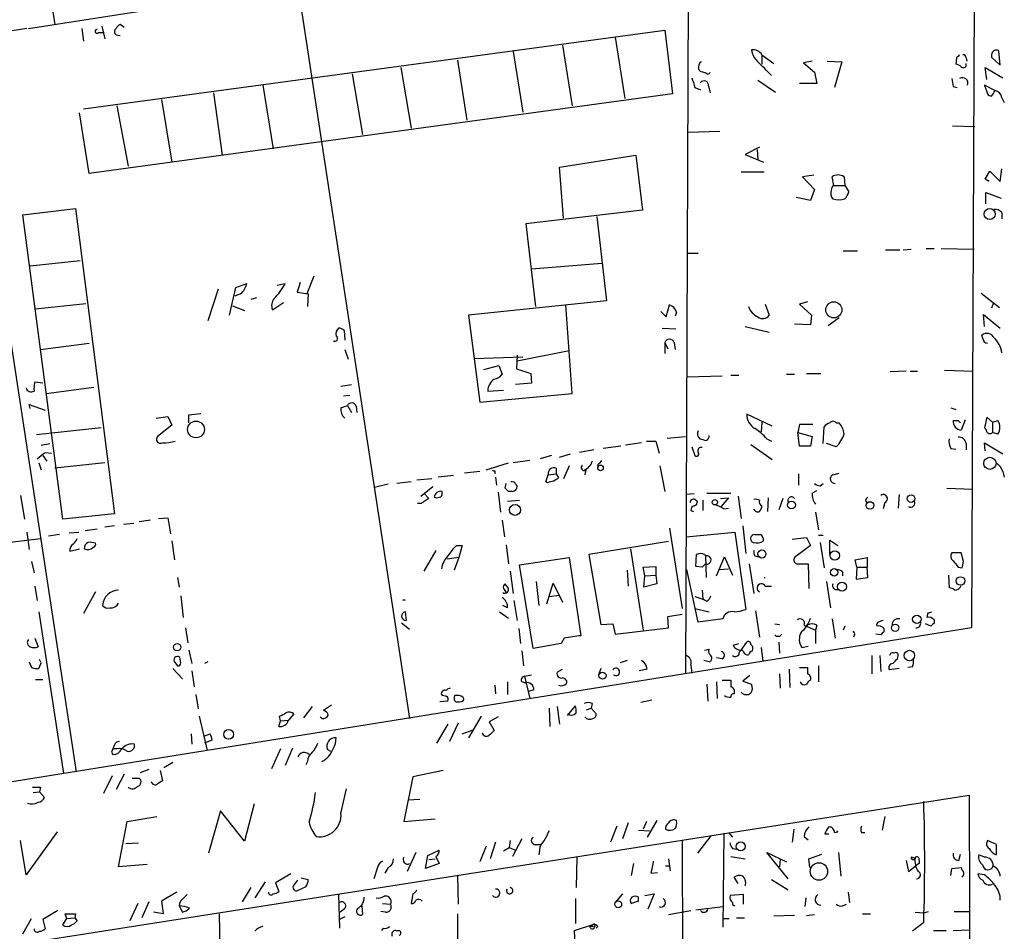
# Model space of a CAD drawing. Extents: x 2 to 44690, y -44091 to 883.
# Drawn here: x 517 to 622, y 170 to 267 of the extents above; entities that cross this region are included whole.
import ezdxf

# ---------------------------------------------------------------- set-up
doc = ezdxf.new("R2010")
doc.units = 0
doc.header["$MEASUREMENT"] = 0
doc.layers.add('MAIN', color=5, linetype='CONTINUOUS')

msp = doc.modelspace()

# ---------------------------------------------------------------- linework, layer by layer
at = {"layer": 'MAIN'}
for p, q in [((618.6593, 281.7707), (618.3207, 202.6073)), ((588.264, 277.0293), (587.9253, 197.6967)), ((518.16, 266.2767), (553.974, 271.8647)), ((520.192, 271.526), (520.954, 266.7)), ((546.7773, 270.6793), (558.6307, 192.9553)), ((528.32, 266.3613), (527.8967, 266.7)), ((517.9907, 266.2767), (507.492, 264.5833)), ((523.8327, 266.2767), (524.002, 264.922)), ((524.002, 257.7253), (585.724, 266.1073)), ((525.6107, 265.8533), (526.2033, 265.8533)), ((525.9493, 266.5307), (526.288, 265.176)), ((527.4733, 265.5993), (527.8967, 265.5147)), ((585.724, 266.1073), (586.5707, 259.334)), ((511.3867, 265.0067), (523.24, 187.2827)), ((580.4747, 265.3453), (581.4907, 258.826)), ((569.6373, 263.8213), (570.6533, 257.3867)), ((574.8867, 264.4987), (575.9027, 258.064)), ((621.3687, 262.382), (621.1993, 263.906)), ((563.7107, 262.89), (564.7267, 256.54)), ((596.0533, 263.4827), (597.3233, 262.5513)), ((596.0533, 263.4827), (596.0533, 262.4667)), ((601.3873, 262.8053), (600.456, 262.636)), ((600.456, 262.636), (601.6413, 261.62)), ((602.996, 262.8053), (604.52, 262.7207)), ((604.52, 262.7207), (603.758, 260.0113)), ((616.712, 263.144), (616.6273, 262.4667)), ((617.728, 263.144), (617.8127, 262.8053)), ((620.4373, 263.4827), (620.4373, 263.2287)), ((620.4373, 263.2287), (621.3687, 262.382)), ((552.5347, 261.4507), (553.6353, 255.016)), ((557.6993, 262.128), (558.8, 255.6933)), ((590.1267, 261.5353), (589.534, 261.7047)), ((601.6413, 261.62), (601.8953, 260.4347)), ((619.9293, 260.858), (619.76, 262.128)), ((619.76, 262.128), (621.6227, 261.0273)), ((595.63, 260.7733), (597.4927, 259.5033)), ((601.8953, 260.4347), (600.0327, 260.4347)), ((586.5707, 259.334), (524.5947, 250.8673)), ((537.8027, 259.4187), (538.734, 252.8147)), ((543.052, 260.2653), (544.1527, 253.492)), ((588.9413, 260.0113), (589.534, 259.7573)), ((590.3807, 260.1807), (590.55, 259.4187)), ((616.3733, 260.096), (616.7967, 260.0113)), ((620.776, 259.6727), (619.6753, 260.2653)), ((619.6753, 260.2653), (620.014, 259.334)), ((532.2993, 258.7413), (533.4, 252.0527)), ((621.538, 258.9107), (621.792, 258.4027)), ((524.5947, 250.8673), (523.5787, 257.302)), ((527.558, 258.064), (528.7433, 251.6293)), ((588.1793, 255.27), (591.566, 255.3547)), ((616.2887, 255.9473), (618.6593, 255.8627)), ((595.7993, 253.6613), (594.2753, 252.8993)), ((595.5453, 253.4073), (595.63, 252.3067)), ((574.548, 251.5447), (582.676, 252.8147)), ((582.676, 252.8147), (583.3533, 246.9727)), ((594.2753, 252.8993), (596.2227, 252.0527)), ((574.9713, 246.126), (574.548, 251.5447)), ((593.852, 251.0367), (596.3073, 251.0367)), ((619.76, 250.2747), (620.268, 251.1213)), ((620.268, 251.1213), (621.3687, 250.0207)), ((621.3687, 250.0207), (621.538, 251.3753)), ((601.5567, 250.698), (600.3713, 250.5287)), ((600.3713, 250.5287), (601.6413, 249.174)), ((603.6733, 249.5973), (603.504, 250.5287)), ((604.774, 250.5287), (604.8587, 249.5973)), ((620.1833, 250.0207), (619.76, 250.2747)), ((601.6413, 249.174), (601.218, 247.9887)), ((603.6733, 249.5973), (604.8587, 249.5973)), ((604.8587, 249.5973), (605.282, 248.92)), ((601.218, 247.9887), (599.694, 248.3273)), ((619.8447, 247.65), (619.8447, 248.8353)), ((619.8447, 248.8353), (621.4533, 248.2427)), ((517.5673, 246.4647), (523.1553, 247.142)), ((523.1553, 247.142), (527.304, 214.7147)), ((583.3533, 246.9727), (570.992, 245.5333)), ((521.8007, 214.122), (517.5673, 246.4647)), ((578.5273, 246.2953), (579.5433, 237.3207)), ((621.538, 246.7187), (621.538, 246.0413)), ((570.992, 245.5333), (572.008, 236.728)), ((604.6893, 242.6547), (606.2133, 242.6547)), ((609.1767, 242.7393), (610.7007, 242.7393)), ((611.0393, 242.7393), (611.886, 242.824)), ((613.4947, 242.9087), (614.3413, 242.9087)), ((615.1033, 242.9087), (618.5747, 242.824)), ((518.3293, 241.046), (523.6633, 241.6387)), ((588.0947, 242.4007), (589.28, 242.4007)), ((579.0353, 241.3), (571.5847, 240.7073)), ((548.4707, 239.9453), (547.7087, 238.0827)), ((538.3107, 238.5907), (537.21, 235.204)), ((539.496, 235.7967), (540.1733, 238.76)), ((540.1733, 238.76), (541.3587, 239.1833)), ((544.576, 239.014), (545.4227, 239.1833)), ((547.0313, 239.268), (546.6927, 238.252)), ((540.6813, 238.0827), (540.0887, 237.8287)), ((542.3747, 237.6593), (541.782, 237.49)), ((546.6927, 238.252), (547.878, 238.0827)), ((547.878, 238.0827), (547.7933, 236.728)), ((619.3367, 238.1673), (621.284, 236.6433)), ((518.922, 236.474), (524.256, 237.0667)), ((539.8347, 236.8127), (541.1047, 236.3047)), ((544.068, 236.3893), (545.2533, 237.1513)), ((579.5433, 237.3207), (564.896, 235.7967)), ((575.9027, 227.4993), (575.2253, 236.8973)), ((585.8933, 235.6273), (586.232, 236.8973)), ((596.392, 236.982), (596.8153, 235.7967)), ((600.8793, 237.236), (600.0327, 236.982)), ((600.0327, 236.982), (601.3027, 235.7967)), ((620.6067, 237.0667), (620.4373, 236.5587)), ((564.896, 235.7967), (566.0813, 226.568)), ((585.3007, 236.22), (585.8933, 235.6273)), ((586.994, 236.1353), (586.8247, 235.712)), ((601.3027, 235.7967), (601.218, 234.7807)), ((604.266, 235.5427), (603.0807, 234.696)), ((619.6753, 234.6113), (619.5907, 235.8813)), ((619.5907, 235.8813), (621.3687, 234.442)), ((585.47, 234.442), (586.9093, 234.3573)), ((594.2753, 234.6113), (596.8153, 234.0187)), ((601.218, 234.7807), (599.5247, 234.8653)), ((551.688, 234.188), (551.7727, 233.172)), ((619.506, 233.3413), (619.4213, 233.68)), ((519.43, 232.156), (524.5947, 232.8333)), ((551.7727, 232.156), (552.1113, 231.14)), ((585.724, 232.918), (586.0627, 232.2407)), ((585.724, 232.918), (585.724, 231.7327)), ((586.74, 232.918), (586.8247, 232.156)), ((565.4887, 231.2247), (570.6533, 231.394)), ((570.0607, 231.5633), (569.976, 230.124)), ((570.0607, 230.9707), (575.564, 232.0713)), ((566.5047, 230.0393), (568.1133, 230.4627)), ((568.1133, 230.4627), (568.452, 229.5313)), ((569.976, 230.124), (571.5, 229.616)), ((571.5, 229.616), (571.5847, 228.6)), ((588.0947, 229.2773), (591.82, 229.362)), ((592.7513, 229.4467), (593.598, 229.4467)), ((598.678, 229.5313), (599.5247, 229.5313)), ((600.7947, 229.616), (602.3187, 229.616)), ((611.378, 229.87), (609.6847, 229.7853)), ((611.8013, 229.87), (612.5633, 229.87)), ((615.442, 229.9547), (618.49, 229.87)), ((519.684, 228.6), (518.8373, 228.6847)), ((520.0227, 227.4993), (525.1027, 228.1767)), ((551.3493, 228.2613), (552.45, 228.4307)), ((571.5847, 228.6), (569.8913, 228.4307)), ((551.6033, 227.2453), (552.2807, 227.33)), ((566.0813, 226.568), (575.9027, 227.4993)), ((566.928, 227.7533), (568.6213, 227.838)), ((518.3293, 225.8907), (518.2447, 226.314)), ((518.2447, 226.314), (519.938, 225.7213)), ((551.3493, 225.9753), (552.0267, 226.2293)), ((552.0267, 226.2293), (552.45, 225.4673)), ((552.958, 226.1447), (553.0427, 225.4673)), ((616.1193, 225.9753), (616.6273, 225.806)), ((531.7067, 224.8747), (532.9767, 225.044)), ((532.9767, 225.044), (533.4, 224.1127)), ((535.178, 225.2133), (536.448, 225.3827)), ((535.178, 224.3667), (535.178, 225.2133)), ((597.154, 224.028), (594.4447, 225.298)), ((619.9293, 224.9593), (619.6753, 223.8587)), ((620.522, 224.4513), (619.9293, 224.9593)), ((525.8647, 223.8587), (519.0067, 223.0967)), ((533.4, 224.1127), (531.876, 222.9273)), ((596.0533, 224.4513), (595.9687, 223.4353)), ((600.0327, 224.1973), (599.8633, 223.3507)), ((601.472, 224.1973), (600.0327, 224.1973)), ((602.5727, 222.1653), (602.6573, 223.9433)), ((603.9273, 224.3667), (604.266, 224.3667)), ((616.8813, 224.6207), (617.1353, 224.3667)), ((617.6433, 224.7053), (617.22, 223.6047)), ((620.522, 224.4513), (621.1147, 224.6207)), ((620.522, 224.4513), (620.522, 223.3507)), ((585.978, 222.758), (587.9253, 222.9273)), ((599.8633, 223.3507), (601.3873, 222.9273)), ((600.0327, 221.9113), (599.8633, 223.3507)), ((601.3873, 222.9273), (601.218, 221.9113)), ((621.1147, 223.1813), (620.522, 223.3507)), ((519.5147, 221.996), (520.446, 222.1653)), ((581.0673, 221.9113), (579.2047, 221.6573)), ((583.2687, 222.25), (581.5753, 221.996)), ((583.7767, 222.4193), (584.7927, 222.4193)), ((584.7927, 222.4193), (585.1313, 221.1493)), ((588.6027, 221.8267), (588.9413, 220.8953)), ((594.868, 222.0807), (597.154, 220.472)), ((596.5613, 222.6733), (597.0693, 222.4193)), ((601.218, 221.9113), (600.0327, 221.9113)), ((603.9273, 221.8267), (602.9113, 222.1653)), ((617.728, 222.1653), (617.728, 221.488)), ((619.76, 221.4033), (619.6753, 222.25)), ((619.6753, 222.25), (621.6227, 221.0647)), ((519.684, 220.8953), (520.1073, 220.3027)), ((519.938, 221.234), (520.6153, 221.1493)), ((573.7013, 220.8953), (572.516, 220.5567)), ((574.548, 220.726), (575.7333, 221.0647)), ((578.1887, 221.488), (576.6647, 221.234)), ((616.1193, 221.6573), (616.6273, 221.5727)), ((519.2607, 220.1333), (519.5147, 219.3713)), ((526.288, 220.1333), (520.954, 219.5407)), ((566.7587, 219.3713), (569.1293, 220.1333)), ((571.4153, 220.3873), (569.6373, 220.1333)), ((575.564, 219.7947), (574.9713, 218.44)), ((578.612, 219.964), (578.612, 219.5407)), ((585.216, 219.7947), (585.724, 217.0853)), ((563.2873, 218.7787), (561.6787, 218.6093)), ((566.0813, 219.202), (564.4727, 219.0327)), ((567.69, 219.2867), (567.69, 218.948)), ((567.7747, 218.6093), (567.8593, 217.7627)), ((573.1087, 218.1013), (573.3627, 218.8633)), ((573.3627, 218.8633), (574.2093, 218.948)), ((574.2093, 219.5407), (574.2093, 218.948)), ((574.2093, 218.948), (574.4633, 218.5247)), ((577.342, 219.3713), (577.2573, 218.8633)), ((599.948, 218.948), (599.948, 217.7627)), ((603.5887, 218.8633), (604.266, 219.0327)), ((621.6227, 219.202), (621.792, 218.6093)), ((556.3447, 217.8473), (554.9053, 217.5087)), ((558.8, 218.1013), (557.276, 217.932)), ((561.0013, 218.44), (559.3927, 218.2707)), ((559.816, 216.5773), (561.086, 217.5933)), ((568.7907, 217.424), (568.8753, 217.932)), ((569.8913, 217.8473), (570.0607, 217.5933)), ((573.278, 218.0167), (573.1087, 218.1013)), ((602.234, 217.678), (602.5727, 217.932)), ((517.3133, 216.662), (517.7367, 214.122)), ((560.1547, 216.916), (560.6627, 216.3233)), ((562.102, 216.8313), (562.102, 217.0853)), ((568.0287, 217.0007), (568.2827, 214.884)), ((569.5527, 217.0853), (569.1293, 217.0853)), ((588.8567, 216.8313), (588.01, 216.7467)), ((590.2113, 216.916), (592.7513, 216.916)), ((593.5133, 216.5773), (593.852, 214.2067)), ((601.3873, 216.916), (601.8953, 217.17)), ((610.616, 216.7467), (610.5313, 215.3073)), ((615.696, 217.424), (618.4053, 217.3393)), ((559.9007, 215.8153), (559.4773, 215.8153)), ((569.0447, 216.0693), (570.3147, 216.154)), ((589.026, 216.154), (589.1953, 216.0693)), ((589.788, 216.154), (589.788, 215.0533)), ((591.6507, 216.3233), (592.4973, 216.408)), ((592.4973, 216.408), (591.7353, 215.4767)), ((596.7307, 216.408), (596.646, 214.9687)), ((598.2547, 216.3233), (597.8313, 215.138)), ((607.06, 216.0693), (607.314, 215.9)), ((609.092, 215.9), (608.9227, 215.2227)), ((527.304, 214.7147), (521.8007, 214.122)), ((588.518, 215.0533), (588.772, 214.9687)), ((591.9893, 215.2227), (592.4973, 215.3073)), ((601.726, 214.884), (602.0647, 213.0213)), ((527.304, 213.4447), (526.288, 213.2753)), ((528.2353, 213.614), (529.336, 213.6987)), ((531.114, 214.0373), (529.9287, 213.868)), ((531.9607, 214.2067), (532.9767, 214.2913)), ((532.9767, 214.2913), (533.2307, 212.598)), ((568.452, 214.0373), (568.706, 212.2593)), ((594.0213, 213.4447), (594.36, 210.4813)), ((517.9907, 212.7673), (518.2447, 210.9047)), ((521.462, 212.5133), (520.2767, 212.344)), ((522.478, 212.6827), (523.494, 212.7673)), ((524.1713, 212.9367), (525.4413, 213.106)), ((586.232, 213.1907), (587.5867, 204.6393)), ((588.01, 212.2593), (593.1747, 212.7673)), ((593.1747, 212.7673), (594.36, 204.5547)), ((595.2913, 212.5133), (595.884, 212.5133)), ((602.0647, 212.4287), (602.5727, 212.4287)), ((515.366, 211.582), (519.43, 212.09)), ((533.4, 211.836), (533.654, 209.804)), ((563.626, 211.328), (564.2187, 211.328)), ((564.2187, 211.328), (563.88, 210.058)), ((568.8753, 211.4127), (569.1293, 209.3807)), ((586.1473, 211.7513), (577.6807, 210.3967)), ((599.2707, 212.0053), (600.7947, 212.1747)), ((601.218, 211.328), (599.5247, 210.058)), ((600.7947, 212.1747), (601.218, 211.328)), ((602.234, 211.6667), (602.6573, 208.9573)), ((603.25, 210.3967), (603.25, 211.9207)), ((603.25, 211.9207), (604.0967, 211.328)), ((522.5627, 210.7353), (523.5787, 210.9893)), ((561.4247, 210.82), (560.1547, 208.6187)), ((577.6807, 210.3967), (578.9507, 202.946)), ((582.0833, 210.9893), (583.438, 202.3533)), ((589.026, 209.1267), (589.1107, 210.3967)), ((589.9573, 210.3967), (590.042, 210.2273)), ((590.042, 210.2273), (590.1267, 207.9413)), ((595.2913, 210.2273), (595.7147, 210.1427)), ((617.22, 210.566), (616.204, 210.566)), ((617.474, 209.6347), (617.22, 210.566)), ((518.4987, 209.6347), (518.7527, 208.4493)), ((563.88, 210.058), (562.61, 209.8887)), ((563.88, 210.058), (563.372, 208.7033)), ((570.3147, 209.296), (575.564, 210.058)), ((571.754, 200.406), (570.3147, 209.296)), ((575.564, 210.058), (576.834, 201.7607)), ((583.438, 209.042), (584.7927, 209.1267)), ((584.7927, 209.1267), (584.7927, 208.1953)), ((589.7033, 209.042), (589.026, 209.1267)), ((591.2273, 208.1107), (592.074, 210.1427)), ((592.074, 210.1427), (592.9207, 208.1953)), ((594.6987, 209.3807), (595.2067, 206.248)), ((599.8633, 209.3807), (600.964, 209.3807)), ((600.964, 209.3807), (601.0487, 206.756)), ((605.9593, 209.804), (607.2293, 210.058)), ((606.1287, 209.042), (605.9593, 209.804)), ((607.2293, 210.058), (607.2293, 209.042)), ((569.2987, 208.6187), (569.6373, 206.248)), ((581.7447, 208.7033), (581.8293, 207.01)), ((583.6073, 208.1107), (583.438, 209.042)), ((583.5227, 206.9253), (583.6073, 208.1107)), ((583.6073, 208.1107), (584.7927, 208.1953)), ((584.7927, 208.1953), (584.8773, 207.264)), ((589.28, 203.2), (588.0947, 208.788)), ((591.4813, 208.788), (592.4973, 208.8727)), ((604.6047, 208.534), (604.6047, 208.1107)), ((606.1287, 209.042), (606.044, 207.772)), ((606.1287, 209.042), (607.2293, 209.042)), ((607.314, 207.9413), (607.2293, 209.042)), ((615.8653, 208.1953), (615.95, 206.8407)), ((616.8813, 209.042), (617.3047, 208.9573)), ((533.9927, 207.9413), (534.162, 206.9253)), ((568.96, 207.01), (568.7907, 207.264)), ((572.0927, 207.518), (572.3467, 204.978)), ((573.1933, 205.1473), (573.8707, 207.3487)), ((573.8707, 207.3487), (574.8867, 205.3167)), ((584.8773, 207.264), (583.5227, 206.9253)), ((602.9113, 207.518), (603.3347, 204.724)), ((606.044, 207.772), (607.314, 207.9413)), ((518.8373, 207.01), (519.0913, 205.486)), ((525.272, 206.4173), (524.002, 204.1313)), ((534.3313, 205.994), (534.5853, 203.708)), ((568.6213, 206.756), (568.8753, 206.3327)), ((573.4473, 205.9093), (574.548, 206.0787)), ((589.7033, 206.5867), (589.788, 205.6553)), ((596.392, 207.01), (597.0693, 207.01)), ((569.0447, 204.724), (568.5367, 204.978)), ((569.722, 205.486), (570.0607, 203.3693)), ((588.9413, 205.9093), (589.788, 205.6553)), ((590.2113, 205.4013), (589.788, 205.6553)), ((519.2607, 204.3007), (521.8853, 187.1133)), ((558.292, 203.3693), (558.2073, 204.3007)), ((568.198, 204.3007), (569.1293, 203.6233)), ((586.0627, 203.7927), (587.5867, 204.0467)), ((588.9413, 204.6393), (590.4653, 204.3007)), ((595.376, 204.3853), (595.7993, 201.5913)), ((613.664, 204.216), (613.5793, 203.708)), ((557.784, 203.1153), (558.6307, 202.438)), ((578.9507, 202.946), (580.2207, 203.0307)), ((580.2207, 203.0307), (580.4747, 201.93)), ((586.1473, 202.6073), (586.0627, 203.7927)), ((591.9047, 203.5387), (589.28, 203.2)), ((597.408, 203.0307), (597.916, 202.946)), ((600.5407, 202.8613), (601.726, 202.3533)), ((601.8953, 202.8613), (601.726, 202.3533)), ((603.504, 203.5387), (603.8427, 201.5067)), ((614.0027, 202.7767), (613.41, 203.0307)), ((614.3413, 203.454), (614.3413, 203.1153)), ((618.3207, 202.6073), (496.6547, 183.0493)), ((534.8393, 202.6073), (535.0933, 200.9987)), ((570.23, 202.5227), (570.3993, 200.914)), ((580.4747, 201.93), (586.1473, 202.6073)), ((601.726, 202.3533), (601.726, 200.914)), ((604.8587, 202.7767), (604.6893, 202.3533)), ((605.8747, 201.8453), (605.79, 201.5913)), ((608.6687, 201.8453), (608.1607, 201.93)), ((609.0073, 202.5227), (609.0073, 202.184)), ((518.8373, 201.5067), (519.176, 200.5753)), ((574.7173, 200.914), (571.754, 200.406)), ((575.056, 201.5067), (574.7173, 200.914)), ((593.0053, 200.7447), (593.598, 200.914)), ((593.852, 200.2367), (594.4447, 201.0833)), ((597.8313, 201.0833), (597.916, 199.898)), ((535.178, 200.2367), (535.5167, 198.7973)), ((570.5687, 200.152), (570.738, 198.5433)), ((589.9573, 200.2367), (590.4653, 200.3213)), ((594.106, 200.0673), (593.9367, 200.2367)), ((595.9687, 200.4907), (596.138, 199.0513)), ((600.2867, 200.4907), (600.964, 200.66)), ((518.2447, 198.9667), (518.4987, 198.374)), ((519.2607, 198.2893), (519.5147, 198.882)), ((519.5147, 198.882), (519.3453, 199.2207)), ((533.7387, 198.882), (533.9927, 198.5433)), ((534.3313, 198.882), (534.2467, 199.4747)), ((537.21, 198.9667), (536.8713, 198.7973)), ((581.7447, 199.136), (580.9827, 198.882)), ((590.4653, 198.9667), (589.8727, 199.136)), ((591.82, 199.3053), (591.2273, 199.39)), ((607.7373, 199.644), (607.7373, 197.6967)), ((608.584, 199.644), (608.6687, 197.9507)), ((610.4467, 199.3053), (610.5313, 199.644)), ((533.4847, 198.2893), (534.5007, 197.1887)), ((535.5167, 198.0353), (535.7707, 196.342)), ((574.294, 197.866), (574.8867, 198.2047)), ((578.9507, 198.2893), (578.6967, 197.612)), ((583.8613, 198.2047), (583.0147, 198.0353)), ((588.518, 198.628), (588.6027, 197.7813)), ((597.916, 197.6967), (598.0007, 196.1727)), ((598.932, 198.2047), (599.0167, 196.2573)), ((600.0327, 198.374), (600.8793, 198.374)), ((602.0647, 198.5433), (602.0647, 196.85)), ((610.616, 198.2893), (609.6, 198.12)), ((612.0553, 198.4587), (611.5473, 198.374)), ((518.922, 197.104), (519.684, 197.104)), ((569.0447, 196.85), (569.0447, 195.4953)), ((570.484, 196.9347), (570.9073, 196.7653)), ((570.8227, 197.4427), (571.5847, 197.612)), ((570.8227, 197.4427), (571.4153, 195.072)), ((590.2113, 196.596), (590.296, 194.818)), ((591.2273, 196.85), (591.312, 195.072)), ((591.82, 197.0193), (592.7513, 197.0193)), ((594.7833, 197.5273), (594.0213, 196.9347)), ((594.0213, 196.9347), (594.9527, 196.596)), ((567.69, 196.5113), (567.7747, 195.58)), ((571.8387, 196.0033), (571.246, 195.834)), ((535.94, 195.4953), (536.194, 193.9713)), ((562.6947, 194.818), (561.848, 194.7333)), ((578.0193, 194.564), (577.9347, 194.056)), ((584.3693, 194.9027), (583.184, 194.6487)), ((546.354, 193.4633), (545.7613, 192.786)), ((548.3013, 194.2253), (547.37, 193.04)), ((550.3333, 194.3947), (549.4867, 193.802)), ((573.4473, 194.056), (573.532, 192.1087)), ((574.294, 194.2253), (574.548, 192.3627)), ((575.3947, 193.294), (576.2413, 194.31)), ((577.4267, 193.8867), (577.9347, 194.056)), ((577.9347, 194.056), (578.4427, 193.4633)), ((536.2787, 193.2093), (537.1253, 189.5687)), ((544.7453, 192.1087), (544.9147, 192.7013)), ((544.9147, 192.7013), (544.83, 193.2093)), ((544.9147, 192.7013), (545.7613, 192.786)), ((549.3173, 192.9553), (549.148, 193.1247)), ((563.7953, 192.4473), (562.864, 190.5)), ((566.2507, 193.2093), (564.896, 190.9233)), ((568.0287, 193.1247), (567.0973, 192.6167)), ((567.0973, 192.6167), (567.6053, 191.6853)), ((562.6947, 192.3627), (561.5093, 190.3307)), ((564.2187, 191.3467), (565.404, 191.77)), ((535.432, 191.3467), (535.5167, 190.246)), ((536.7867, 191.0927), (537.464, 191.3467)), ((537.6333, 190.6693), (536.8713, 190.3307)), ((526.9653, 189.3993), (527.1347, 189.1453)), ((527.304, 190.1613), (527.1347, 189.738)), ((527.558, 189.738), (527.1347, 189.738)), ((544.9147, 189.738), (543.9833, 187.6213)), ((546.1847, 189.8227), (545.4227, 187.96)), ((549.91, 189.6533), (550.2487, 189.484)), ((533.4847, 188.2987), (532.5533, 187.706)), ((547.7933, 188.3833), (547.624, 188.0447)), ((530.9447, 187.5367), (530.0133, 187.198)), ((532.13, 187.452), (532.384, 186.3513)), ((562.1867, 187.452), (558.9693, 186.7747)), ((527.05, 186.8593), (526.1187, 184.9967)), ((528.32, 187.0287), (527.4733, 185.42)), ((529.1667, 186.6053), (529.9287, 186.6053)), ((558.9693, 186.7747), (558.038, 182.0333)), ((518.668, 185.0813), (519.3453, 185.166)), ((519.43, 185.674), (519.3453, 185.166)), ((519.3453, 185.166), (519.8533, 184.5733)), ((551.3493, 182.88), (551.942, 185.5047)), ((301.6673, 135.2127), (618.0667, 184.8273)), ((558.4613, 184.3193), (559.7313, 184.404)), ((538.5647, 183.134), (537.2947, 178.6467)), ((541.1047, 179.9167), (538.5647, 183.134)), ((542.1207, 183.896), (541.1047, 179.9167)), ((527.7273, 177.2073), (528.6587, 182.0333)), ((528.6587, 182.0333), (531.7913, 182.5413)), ((558.038, 182.0333), (561.34, 182.2873)), ((583.7767, 182.0333), (583.438, 181.1867)), ((584.8773, 182.118), (583.8613, 180.34)), ((609.092, 182.5413), (608.838, 181.102)), ((521.208, 180.9327), (517.906, 176.3607)), ((580.644, 181.5253), (579.9667, 179.832)), ((581.8293, 181.864), (581.2367, 180.1707)), ((582.93, 181.102), (584.1153, 181.0173)), ((599.44, 181.1867), (599.2707, 179.832)), ((603.758, 180.848), (604.0967, 180.9327)), ((604.0967, 180.9327), (604.012, 181.0173)), ((517.906, 176.3607), (517.3133, 180.0013)), ((569.2987, 180.0013), (569.214, 179.2393)), ((570.5687, 180.1707), (569.5527, 178.308)), ((587.5867, 180.0013), (587.6713, 149.0133)), ((590.6347, 180.5093), (589.1953, 178.6467)), ((591.9893, 180.7633), (591.9047, 170.7727)), ((592.4973, 180.848), (592.9207, 180.34)), ((600.5407, 180.4247), (600.964, 180.086)), ((603.1653, 180.6787), (602.742, 180.6787)), ((606.6367, 180.848), (606.9753, 180.848)), ((620.9453, 179.578), (620.014, 180.0013)), ((528.4893, 179.6627), (529.844, 179.7473)), ((560.578, 178.3927), (561.7633, 178.9853)), ((566.7587, 179.4087), (566.0813, 177.7153)), ((567.7747, 179.832), (567.182, 178.054)), ((568.6213, 178.9007), (569.214, 179.2393)), ((569.214, 179.2393), (569.8913, 178.9853)), ((572.008, 179.578), (572.6007, 179.578)), ((572.4313, 178.9853), (572.3467, 178.4773)), ((592.9207, 179.1547), (593.4287, 179.07)), ((620.9453, 178.4773), (620.9453, 179.578)), ((559.308, 178.7313), (558.3767, 176.6993)), ((560.324, 177.038), (560.578, 178.3927)), ((560.6627, 177.9693), (561.34, 178.054)), ((561.4247, 178.308), (561.7633, 177.546)), ((576.4107, 178.2233), (576.326, 175.006)), ((586.1473, 178.054), (586.3167, 176.784)), ((592.7513, 178.308), (594.2753, 178.054)), ((598.8473, 175.9373), (596.5613, 178.7313)), ((596.5613, 178.7313), (598.678, 177.7153)), ((598.0007, 178.054), (597.916, 177.2073)), ((601.0487, 178.054), (602.4033, 178.562)), ((601.1333, 177.1227), (601.0487, 178.054)), ((604.1813, 178.7313), (604.4353, 176.1913)), ((611.378, 177.8847), (611.632, 176.6993)), ((612.3093, 178.1387), (611.886, 178.2233)), ((612.7327, 177.8847), (612.7327, 177.546)), ((616.966, 177.8847), (617.1353, 178.562)), ((619.6753, 178.2233), (619.0827, 178.4773)), ((530.7753, 177.4613), (527.7273, 177.2073)), ((555.244, 177.1227), (554.8207, 175.9373)), ((556.3447, 177.1227), (556.006, 176.53)), ((561.7633, 177.546), (560.324, 177.038)), ((582.422, 177.546), (582.168, 176.276)), ((585.8087, 177.292), (586.232, 177.292)), ((611.632, 176.6993), (612.4787, 177.3767)), ((612.7327, 177.546), (612.4787, 177.3767)), ((616.1193, 176.276), (616.204, 177.038)), ((616.204, 177.038), (617.22, 177.1227)), ((546.0153, 176.4453), (544.4067, 175.514)), ((546.4387, 175.3447), (546.7773, 175.768)), ((547.116, 176.022), (547.878, 175.8527)), ((563.7107, 176.1913), (563.7953, 173.228)), ((584.2847, 176.53), (584.962, 176.6147)), ((593.5133, 175.4293), (593.09, 176.1067)), ((597.0693, 175.8527), (598.8473, 174.752)), ((619.6753, 176.3607), (618.998, 176.4453)), ((541.782, 175.006), (540.8507, 173.482)), ((543.306, 175.5987), (542.2053, 173.9053)), ((544.4067, 175.514), (544.7453, 174.5827)), ((547.624, 175.0907), (546.6927, 174.6673)), ((533.908, 174.498), (532.2993, 173.5667)), ((534.67, 173.9053), (535.0087, 174.244)), ((551.0953, 174.244), (551.18, 170.688)), ((558.9693, 174.3287), (558.8, 173.3127)), ((576.2413, 173.8207), (576.2413, 171.196)), ((581.2367, 174.3287), (580.4747, 173.3973)), ((582.93, 173.5667), (582.93, 173.99)), ((583.6073, 174.1593), (584.6233, 174.3287)), ((584.6233, 174.3287), (583.946, 172.72)), ((594.106, 174.244), (592.6667, 174.1593)), ((594.106, 173.228), (594.106, 174.244)), ((600.71, 173.9053), (600.6253, 172.974)), ((605.1973, 174.498), (605.3667, 173.3973)), ((521.2927, 172.5507), (519.684, 171.6193)), ((529.7593, 173.3127), (528.9127, 171.45)), ((530.9447, 173.482), (530.1827, 171.7887)), ((532.2993, 173.5667), (532.4687, 172.212)), ((534.162, 173.0587), (534.5007, 172.3813)), ((551.688, 172.72), (551.2647, 172.3813)), ((553.5507, 173.0587), (553.6353, 172.1273)), ((555.752, 173.3127), (556.5987, 173.228)), ((586.1473, 172.1273), (588.518, 172.5507)), ((589.026, 172.6353), (591.9047, 172.974)), ((604.6047, 173.0587), (605.028, 173.228)), ((517.5673, 170.0953), (518.4987, 171.704)), ((519.684, 171.6193), (519.938, 170.6033)), ((521.8007, 171.0267), (522.224, 171.704)), ((522.224, 171.704), (522.0547, 172.212)), ((522.0547, 172.212), (523.1553, 172.212)), ((522.224, 171.704), (523.0707, 171.7887)), ((523.1553, 172.212), (523.0707, 171.7887)), ((523.0707, 171.7887), (523.3247, 171.45)), ((532.4687, 172.212), (531.4527, 172.3813)), ((538.3953, 172.212), (538.48, 168.4867)), ((551.7727, 171.8733), (551.18, 171.6193)), ((556.0907, 172.3813), (555.5827, 172.466)), ((563.7107, 172.212), (563.7107, 169.164)), ((591.9893, 171.704), (592.582, 171.704)), ((593.344, 171.7887), (594.1907, 171.7887)), ((599.5247, 172.0427), (597.3233, 171.958)), ((600.7947, 172.0427), (601.6413, 172.1273)), ((606.7213, 172.212), (607.568, 172.212)), ((612.3093, 172.3813), (613.2407, 172.2967)), ((613.2407, 172.2967), (613.7487, 172.466)), ((616.458, 172.466), (618.0667, 172.466)), ((555.8367, 170.688), (555.6673, 170.434)), ((576.1567, 170.434), (578.1887, 171.1113)), ((578.1887, 171.1113), (577.7653, 170.8573)), ((578.104, 170.8573), (577.7653, 170.8573)), ((578.612, 170.8573), (578.4427, 170.688)), ((613.2407, 171.2807), (612.0553, 170.3493)), ((616.3733, 170.434), (618.0667, 170.5187)), ((557.1913, 170.434), (557.53, 170.434)), ((576.2413, 168.0633), (576.1567, 170.434)), ((614.2567, 170.434), (615.6113, 170.434))]:
    msp.add_line(p, q, dxfattribs=at)
for centre, radius in [((620.2345, 246.5621), 0.5859), ((603.6852, 236.3809), 0.8536), ((535.9538, 223.6746), 0.8913), ((620.265, 220.0704), 0.6483), ((578.9083, 219.5831), 0.2993), ((611.8892, 216.3214), 0.3987), ((569.8296, 215.1227), 0.58), ((591.0519, 215.9303), 0.2843), ((599.195, 215.6436), 0.4167), ((607.5312, 215.5932), 0.4051), ((596.051, 210.4398), 0.4298), ((603.7897, 210.2856), 0.499), ((603.7288, 208.4903), 0.3912), ((604.5572, 206.9741), 0.4746), ((617.1448, 207.5716), 0.4551), ((612.5029, 203.4982), 0.4483), ((610.201, 202.5886), 0.3868), ((533.9587, 200.5415), 0.3909), ((611.7156, 199.6489), 0.5557), ((579.1214, 197.5119), 0.3743), ((539.41, 191.2753), 0.5177), ((593.7851, 179.369), 0.4794), ((602.1046, 176.7089), 0.9279), ((580.7902, 173.2204), 0.3618)]:
    msp.add_circle(centre, radius, dxfattribs=at)
for centre, radius, start, end in [((528.1931, 265.9801), 0.7785, 112.378134, 157.605454), ((525.4414, 265.9803), 0.2117, 90.027065, 323.124688), ((527.7063, 265.938), 0.4111, 124.525032, 235.474968), ((595.1031, 262.8702), 1.1305, 32.805874, 97.644878), ((596.9144, 264.2306), 1.9763, 186.97219, 226.152157), ((620.9453, 263.4658), 0.5082, 60.014605, 178.094603), ((589.661, 262.4244), 0.2993, 98.124688, 188.143638), ((215.3073, -118.9567), 538.8164, 44.885409, 45.114591), ((616.568, 261.5098), 0.9587, 47.151439, 86.453861), ((701.5313, 178.6634), 119.7133, 134.885375, 135.114625), ((617.4509, 262.4166), 0.308, 221.446637, 25.924669), ((617.4316, 263.1863), 0.2994, 351.878017, 98.121983), ((589.7881, 262.128), 0.4937, 149.040224, 239.024302), ((590.3172, 261.6834), 0.2413, 217.862488, 344.765709), ((842.7718, 345.1692), 267.7346, 198.316967, 198.54615), ((589.9112, 260.2345), 0.4726, 353.46299, 142.945841), ((827.9346, 302.8385), 215.8358, 191.192712, 191.421926), ((617.3656, 260.4685), 0.5692, 339.084624, 123.586777), ((620.4796, 259.6302), 0.5518, 212.463229, 265.603684), ((619.521, 259.9967), 1.2961, 314.987497, 345.524183), ((620.649, 258.7837), 0.898, 8.130102, 81.869898), ((604.139, 249.5546), 1.1628, 56.900322, 123.099678), ((604.2024, 248.7507), 0.8532, 156.617111, 224.002744), ((603.9699, 249.1315), 0.5522, 122.487108, 184.38279), ((603.6544, 249.3256), 1.6774, 315.886457, 346.006836), ((604.2237, 250.4024), 2.3325, 254.202392, 285.797608), ((620.7881, 246.0715), 0.9905, 40.795783, 95.608144), ((539.3124, 239.684), 2.1067, 310.526071, 346.250698), ((540.2977, 241.7189), 5.7179, 313.55016, 333.67604), ((545.179, 236.8354), 1.1972, 141.865621, 201.876948), ((585.8935, 235.7968), 1.1514, 17.097241, 72.902759), ((596.443, 237.397), 1.9475, 200.091188, 245.325955), ((596.1457, 236.2507), 0.809, 230.401164, 325.862073), ((551.5328, 233.8493), 0.7367, 126.432795, 200.169164), ((551.036, 233.4851), 0.9587, 47.151439, 86.453861), ((550.672, 233.3413), 0.3053, 236.315138, 56.315138), ((586.232, 232.7064), 0.5503, 22.613458, 157.386542), ((619.9583, 233.0628), 0.8181, 26.358321, 131.025171), ((620.0564, 233.3837), 0.552, 184.405074, 265.594926), ((618.7161, 231.3593), 2.8588, 9.218833, 46.296833), ((568.6273, 227.6627), 1.7017, 126.911649, 176.948104), ((567.5205, 230.1243), 1.1042, 274.404277, 327.518859), ((518.4444, 228.2104), 0.5514, 192.402546, 303.998463), ((521.1241, 228.0074), 2.385, 163.501866, 186.116015), ((552.4576, 225.7699), 1.1272, 169.500563, 232.581105), ((552.4728, 225.972), 0.515, 19.59246, 150.024662), ((596.2013, 225.2767), 1.7567, 179.305283, 238.801882), ((592.0744, 218.7793), 5.941, 40.953398, 57.215925), ((603.5887, 223.266), 1.1516, 107.103826, 143.975919), ((603.5886, 224.1126), 0.4233, 36.878017, 143.113861), ((602.861, 223.063), 1.9167, 3.538667, 42.85825), ((617.2644, 224.5025), 0.8989, 172.444107, 267.168788), ((616.6273, 351.6206), 127.0002, 269.885409, 270.114592), ((619.3792, 223.3932), 0.5517, 4.376403, 57.539959), ((619.9288, 223.901), 1.3872, 328.747238, 31.252762), ((532.1864, 222.631), 0.4291, 136.331342, 297.412843), ((589.909, 223.2055), 0.7032, 153.434949, 229.180432), ((590.0167, 222.9442), 0.4537, 284.030118, 8.594459), ((601.7649, 224.1202), 3.1522, 313.314749, 342.671023), ((616.9941, 222.1158), 0.7356, 3.858635, 98.820778), ((620.2539, 223.5906), 0.3598, 205.568084, 318.177331), ((532.3838, 227.7564), 5.5064, 270.002081, 284.244446), ((589.5933, 221.4033), 0.3561, 72.007697, 208.385751), ((632.1144, 391.9444), 174.5652, 255.853161, 256.082336), ((617.3044, 222.3769), 1.3865, 167.655866, 211.266381), ((350.1872, 432.5734), 271.0713, 308.542744, 308.771924), ((589.1107, 221.0646), 0.2395, 224.983084, 45.016916), ((573.9303, 219.0217), 0.5893, 61.738759, 195.592811), ((577.1727, 219.6253), 0.3053, 123.700477, 303.684862), ((576.7905, 220.5691), 1.2573, 287.697103, 347.767752), ((578.3159, 220.6834), 0.778, 292.371723, 337.628278), ((620.3666, 218.8914), 1.2939, 13.889111, 63.432969), ((567.6053, 219.456), 0.1893, 206.578587, 296.578587), ((603.8019, 218.4211), 0.4908, 115.740333, 274.768489), ((569.5103, 217.7203), 0.4016, 18.434949, 108.434949), ((569.5101, 217.6359), 0.5522, 274.424169, 355.575831), ((615.946, 48.7588), 174.5531, 103.919662, 104.148821), ((658.8765, 91.367), 152.6259, 123.578058, 123.807262), ((602.2936, 218.6355), 0.9594, 227.162672, 266.438195), ((561.9414, 216.4135), 0.6907, 76.555243, 173.415203), ((561.5093, 216.8312), 0.4232, 233.116564, 306.883436), ((561.8057, 216.789), 0.2993, 261.856362, 8.124688), ((484.2975, 132.6172), 119.7134, 44.876914, 45.106131), ((599.186, 216.1116), 0.3994, 32.006904, 211.994738), ((603.2351, 216.803), 1.8513, 176.500503, 215.395925), ((607.6101, 216.0272), 0.5517, 122.460041, 175.623597), ((608.9418, 216.3151), 0.4415, 289.892177, 128.211893), ((687.2816, 25.5695), 228.9527, 123.575483, 123.804666), ((588.772, 215.9282), 0.3399, 41.636339, 184.759442), ((588.9666, 215.1211), 0.4537, 104.017867, 188.59446), ((588.7465, 216.0016), 0.4539, 284.051552, 8.578205), ((590.5719, 213.3404), 2.3563, 53.019707, 78.094435), ((595.3759, 215.3069), 0.947, 63.443066, 100.291859), ((596.2229, 215.9847), 0.4562, 158.214917, 248.170598), ((595.0978, 215.6201), 0.9573, 317.120783, 356.478547), ((611.8514, 215.8499), 0.433, 239.549218, 30.444076), ((595.5876, 215.2932), 0.3874, 190.48609, 303.119959), ((595.2771, 212.0759), 0.4376, 88.140571, 249.241676), ((595.5454, 211.9206), 0.6826, 352.88019, 60.261365), ((523.2653, 210.8793), 0.7172, 120.497947, 191.582544), ((522.224, 212.4287), 1.1516, 306.024081, 342.896174), ((524.7337, 211.0559), 0.6505, 110.114802, 185.877135), ((524.7214, 210.0985), 1.5824, 69.637627, 97.677432), ((525.0039, 211.455), 0.2966, 272.724474, 25.347095), ((566.462, 207.9842), 4.3845, 130.302505, 149.229875), ((595.5031, 212.8518), 1.2449, 252.173443, 305.31403), ((524.4409, 211.6865), 0.782, 243.067967, 317.55481), ((564.5583, 208.4487), 2.5761, 136.3369, 170.526709), ((589.534, 209.5498), 0.9468, 63.443068, 116.556932), ((590.1948, 209.804), 0.45, 250.151771, 109.848229), ((596.1379, 210.6505), 0.9465, 169.683783, 206.559637), ((616.6927, 210.2234), 0.5968, 144.96787, 237.641471), ((674.5476, 124.5364), 119.7487, 134.885409, 135.114591), ((599.8633, 209.804), 0.4233, 143.124688, 270), ((785.9442, 336.3745), 211.6503, 216.756638, 216.985832), ((448.0335, 251.6225), 174.5653, 345.853137, 346.082312), ((603.9524, 207.8305), 0.9594, 47.162672, 86.438195), ((568.96, 206.9253), 0.3787, 116.558284, 206.558284), ((595.9856, 206.8237), 0.4471, 24.627448, 245.372552), ((596.3497, 208.5811), 0.6412, 266.208512, 273.782572), ((603.9909, 207.0946), 0.4364, 157.159978, 284.033059), ((616.5342, 207.3035), 0.7169, 270.679396, 343.066503), ((527.7395, 204.8783), 1.7084, 90.409153, 176.654415), ((568.7484, 206.6713), 0.3971, 237.986969, 58.006852), ((589.534, 206.3327), 1.1516, 306.024081, 342.896174), ((615.8904, 205.8832), 0.9594, 47.162672, 86.438195), ((526.5844, 205.359), 0.6694, 214.691906, 288.429535), ((526.9061, 205.6299), 0.9126, 263.070452, 334.148196), ((558.038, 205.1807), 0.3491, 60.990031, 119.009969), ((567.8311, 204.7804), 1.2149, 357.33919, 59.265937), ((558.2497, 203.835), 0.4596, 95.1933, 275.1933), ((592.8761, 203.3305), 0.9935, 77.566898, 167.902826), ((592.907, 208.5177), 4.221, 272.484836, 290.135029), ((613.7909, 204.6817), 0.4827, 254.757375, 307.88123), ((600.0751, 203.0488), 0.502, 338.065049, 126.18512), ((597.7889, 204.8087), 3.6282, 311.689538, 340.930327), ((601.3873, 202.1843), 0.8464, 53.116564, 126.883436), ((608.5416, 202.9037), 0.3223, 113.184586, 203.200924), ((650.9962, 76.2773), 133.8752, 108.317001, 108.54617), ((610.5313, 202.8825), 0.6777, 75.524953, 181.792816), ((612.4504, 203.073), 0.4691, 263.094652, 15.707168), ((613.7486, 202.9459), 0.7807, 40.605275, 102.524827), ((698.8219, 118.2961), 119.7133, 134.885408, 135.114592), ((597.7572, 202.1735), 0.4793, 223.224349, 329.464749), ((601.59, 201.3659), 1.5698, 152.148647, 213.882392), ((605.7054, 201.9723), 0.2117, 323.124688, 90.027065), ((608.4146, 202.0146), 0.7807, 40.605275, 102.524827), ((693.5254, 117.3522), 119.7487, 134.893867, 135.123016), ((518.5169, 201.0168), 0.4797, 138.075823, 246.97863), ((639.4439, -242.8589), 449.0062, 98.015504, 98.24469), ((594.6141, 200.8858), 0.2602, 347.454468, 130.620402), ((594.6139, 200.406), 0.4937, 329.040224, 59.024302), ((518.7527, 201.5923), 1.1016, 247.396939, 292.59826), ((590.7771, 200.0635), 0.4046, 140.415647, 235.850351), ((590.29, 199.3719), 0.4415, 293.394557, 53.919193), ((591.6824, 199.6757), 0.3952, 290.379542, 82.306667), ((593.217, 200.0251), 0.4827, 232.135426, 322.11877), ((593.7635, 201.0488), 0.8169, 201.854808, 276.219364), ((594.0467, 199.7964), 0.4538, 104.027058, 188.580088), ((594.5462, 200.1773), 0.4537, 194.030118, 278.59446), ((595.3334, 199.4326), 0.778, 112.371722, 157.628278), ((609.9387, 199.6016), 0.3413, 60.265529, 172.864574), ((610.2774, 199.7005), 0.2601, 347.454468, 130.620402), ((533.9927, 199.1783), 0.3874, 49.406725, 229.395498), ((534.035, 198.8396), 0.2993, 261.875312, 8.143638), ((582.6335, 198.0777), 1.2343, 5.905504, 59.027486), ((587.742, 198.875), 0.8144, 342.343781, 70.786322), ((609.9386, 198.374), 0.4233, 89.986464, 216.875312), ((483.1927, 326.0513), 179.6055, 314.885409, 315.114591), ((610.1939, 199.0513), 1.9535, 342.340475, 4.974822), ((519.0493, 199.8575), 1.5824, 249.637627, 277.677432), ((574.7597, 197.739), 0.4827, 164.745922, 285.254078), ((580.5524, 197.9142), 0.3904, 230.728149, 148.182874), ((770.1792, 198.0353), 169.3002, 179.885375, 180.114592), ((600.7312, 197.1993), 0.519, 339.707536, 73.41919), ((570.9327, 197.0024), 0.4538, 104.027058, 188.580088), ((571.0835, 196.0304), 0.7557, 357.94485, 103.482758), ((574.7777, 197.1406), 0.7035, 243.453161, 319.173428), ((574.8679, 196.8124), 0.4613, 343.411395, 87.664214), ((762.1012, 196.6806), 169.3502, 179.885409, 180.114558), ((594.1431, 196.2001), 0.9012, 323.550995, 26.058953), ((600.583, 197.0617), 0.5116, 204.445809, 294.445809), ((601.5141, 196.2999), 0.778, 112.371722, 157.628278), ((562.356, 195.6054), 0.3561, 61.614249, 198.007604), ((562.9913, 195.6219), 0.5524, 94.422569, 147.506537), ((593.0477, 195.2836), 0.2994, 81.878017, 188.121983), ((592.6176, 195.8263), 0.5327, 332.463356, 75.465545), ((594.4023, 196.2151), 0.721, 220.246158, 310.234958), ((604.5988, 322.418), 133.8752, 251.45383, 251.682999), ((562.356, 194.9873), 0.3787, 333.441716, 63.441716), ((563.8377, 195.1143), 0.4827, 142.11877, 232.11877), ((563.6259, 194.0561), 1.3651, 60.249913, 97.11981), ((563.7527, 196.3015), 1.5824, 262.322568, 290.362373), ((564.0918, 195.0297), 0.2992, 314.972923, 45.013542), ((577.596, 193.5486), 1.1001, 67.369719, 112.630281), ((592.5822, 196.0038), 0.781, 229.408254, 282.504141), ((460.5087, 362.6736), 189.2835, 296.453817, 296.68304), ((545.8657, 192.8566), 0.7788, 51.171293, 117.400802), ((549.4019, 193.2092), 0.5988, 8.140927, 81.859073), ((575.8113, 194.0448), 0.7154, 234.381316, 316.013828), ((574.7611, 193.7598), 1.5791, 352.29219, 20.390429), ((577.9937, 193.3958), 0.454, 284.057665, 8.549485), ((544.881, 193.0059), 0.9074, 261.399297, 345.974477), ((549.402, 193.6326), 0.6826, 262.87186, 330.261365), ((577.7795, 193.5339), 0.6634, 218.082527, 299.285299), ((566.801, 191.5584), 0.4827, 195.265529, 307.864574), ((694.3512, 64.4314), 179.6053, 134.885409, 135.114591), ((527.7442, 190.0514), 0.4537, 81.405541, 165.982133), ((706.8926, 233.3315), 174.5531, 193.917671, 194.146862), ((546.4249, 191.2476), 2.6338, 315.432244, 339.627527), ((550.7588, 190.0073), 0.9197, 84.853513, 202.639035), ((548.4708, 190.9594), 2.3707, 328.989408, 359.127518), ((611.7449, 147.2087), 94.6976, 153.31362, 153.542749), ((527.1832, 190.0972), 0.9531, 267.08326, 337.859223), ((527.8543, 188.5101), 1.2631, 50.444741, 103.566481), ((529.214, 188.7368), 1.5233, 82.201293, 138.907489), ((528.8026, 190.1021), 0.6346, 256.894405, 13.105595), ((547.4505, 188.6425), 0.7177, 44.469394, 159.71679), ((549.2608, 188.2845), 1.4709, 130.718332, 176.148352), ((548.2846, 190.4829), 2.3398, 296.190524, 341.436509), ((529.6323, 186.2244), 0.4826, 285.254078, 52.111481), ((531.6135, 186.3428), 0.4217, 190.395985, 308.492197), ((616.7799, 59.1821), 152.6259, 123.57026, 123.799443), ((519.0067, 397.3238), 211.6502, 269.885381, 270.114592), ((529.2117, 186.1914), 0.6979, 227.845592, 321.68508), ((531.3811, 187.1733), 17.3852, 342.511185, 353.088733), ((518.5491, 185.0193), 1.1415, 245.477954, 303.310032), ((519.0972, 184.8758), 0.8144, 275.553068, 338.194671), ((399.6425, 177.7154), 213.6951, 358.274472, 1.725501), ((4532.6233, 188.1325), 3914.558, 180.0483769, 180.8439939), ((551.08, 182.5548), 3.1757, 191.002803, 222.125745), ((549.0673, 182.6889), 2.29, 261.395746, 4.786913), ((586.6976, 181.5677), 0.625, 61.692415, 151.700486), ((585.8511, 181.9062), 1.1624, 326.890992, 10.498837), ((827.2131, 53.4994), 284.0033, 153.320366, 153.549531), ((586.4862, 181.2713), 0.6828, 119.760495, 187.11773), ((586.2432, 182.1113), 1.0216, 244.829622, 304.69338), ((602.0077, 180.3262), 1.4703, 130.71119, 176.158708), ((604.3696, 180.2731), 1.6774, 135.886457, 166.006836), ((603.1794, 180.8621), 0.5788, 358.604026, 91.395974), ((607.2288, 181.1866), 0.6821, 150.229073, 209.763636), ((571.9657, 179.9872), 0.4114, 120.966145, 275.901842), ((573.8988, 178.8865), 1.4709, 130.718332, 176.148352), ((620.5027, 179.6588), 0.5968, 144.975732, 237.641471), ((561.0858, 178.9007), 0.6828, 299.760495, 7.11773), ((593.6222, 179.8061), 0.9573, 183.521453, 222.879217), ((621.5238, 179.8953), 1.5315, 208.919791, 247.806065), ((556.0541, 177.0442), 0.8139, 111.787031, 174.465227), ((555.9857, 178.0053), 0.9528, 292.13417, 2.929668), ((558.4078, 177.9489), 0.4605, 143.423746, 298.95308), ((578.2647, 178.3944), 6.3021, 342.792195, 354.58794), ((612.0976, 178.1809), 0.2158, 168.66924, 348.726505), ((614.6384, 177.9272), 2.3387, 174.811338, 211.6709), ((612.521, 178.0116), 0.2469, 329.06013, 149.020326), ((616.9468, 178.4813), 0.5969, 163.912199, 271.843278), ((620.1906, 178.2717), 1.1268, 169.486857, 232.58704), ((619.7346, 177.3512), 0.8741, 356.116598, 93.889941), ((617.7701, 177.1648), 0.5517, 184.376403, 237.539959), ((620.0647, 177.4433), 0.5627, 186.797883, 344.402856), ((620.0206, 176.0721), 1.3534, 5.052994, 64.338079), ((546.3534, 175.9376), 1.527, 326.315136, 356.812677), ((593.6253, 175.3821), 0.9009, 63.924158, 126.455225), ((593.4714, 175.5141), 0.8723, 337.147231, 50.922708), ((612.4872, 176.3352), 0.398, 268.776225, 66.171977), ((616.9451, 176.5299), 0.5554, 310.355103, 17.759607), ((619.8081, 176.5238), 0.8139, 185.534773, 248.212969), ((620.2128, 176.0336), 0.7551, 200.595123, 294.172044), ((616.6708, 172.2555), 5.0872, 36.199526, 53.800474), ((546.6007, 175.0191), 0.3636, 116.45232, 284.655344), ((558.6729, 175.0486), 0.7785, 292.378134, 337.605454), ((567.792, 174.4047), 0.4323, 214.579499, 92.293258), ((569.2528, 174.6744), 0.3348, 151.000253, 82.119208), ((619.0511, 173.711), 2.3184, 358.524421, 41.924571), ((535.2626, 172.974), 1.1039, 122.469202, 175.599304), ((543.9289, 174.504), 0.2843, 181.209443, 321.928805), ((544.0939, 175.2842), 0.9573, 273.521453, 312.879217), ((552.6082, 173.8876), 1.2009, 295.611241, 4.891622), ((555.2862, 175.0486), 1.1627, 259.519291, 303.109188), ((556.089, 173.5145), 0.5848, 330.659862, 106.665459), ((558.8678, 173.7613), 0.4537, 261.405541, 345.969882), ((559.5973, 173.214), 0.5243, 42.271484, 123.48701), ((582.5491, 173.609), 0.4827, 127.88123, 217.864574), ((582.5913, 173.3553), 0.7194, 61.913927, 118.079046), ((585.3429, 173.3974), 0.4733, 243.445776, 63.418709), ((593.4284, 173.9899), 0.7803, 167.461635, 229.412244), ((602.2871, 173.7361), 0.5935, 121.159112, 273.051341), ((533.891, 169.3724), 3.6962, 68.216149, 85.795439), ((534.0955, 174.0079), 1.6763, 283.988163, 314.129898), ((551.4341, 173.0587), 0.4233, 306.856362, 126.886139), ((553.4198, 172.4949), 0.4261, 133.354733, 300.380326), ((556.1329, 172.9317), 0.5521, 265.615624, 32.460844), ((519.049, 363.9397), 200.805, 288.320357, 288.54954), ((589.8797, 172.794), 0.4227, 215.137477, 349.920588), ((593.2168, 173.3549), 0.2991, 171.850935, 261.910523), ((604.393, 173.6514), 0.6294, 222.276138, 289.655661), ((519.1025, 170.6011), 0.3498, 179.639654, 313.957531), ((519.286, 171.3062), 0.9587, 273.546139, 312.848561), ((522.2664, 171.5344), 0.6889, 227.47065, 312.52322), ((522.394, 172.1266), 1.1506, 287.082228, 323.98361), ((543.2635, 169.5452), 1.329, 99.156855, 142.769697), ((556.0484, 171.2805), 0.6292, 250.338213, 317.731211), ((578.0616, 170.8997), 0.2993, 188.143638, 315), ((578.2098, 170.9631), 0.1497, 225, 98.103038), ((578.1464, 170.5611), 0.5518, 32.463229, 85.603684), ((557.1575, 170.0106), 0.4247, 85.43576, 203.492649), ((557.4241, 170.18), 0.2752, 292.632677, 67.367323)]:
    msp.add_arc(centre, radius, start, end, dxfattribs=at)

doc.saveas('drawing.dxf')
